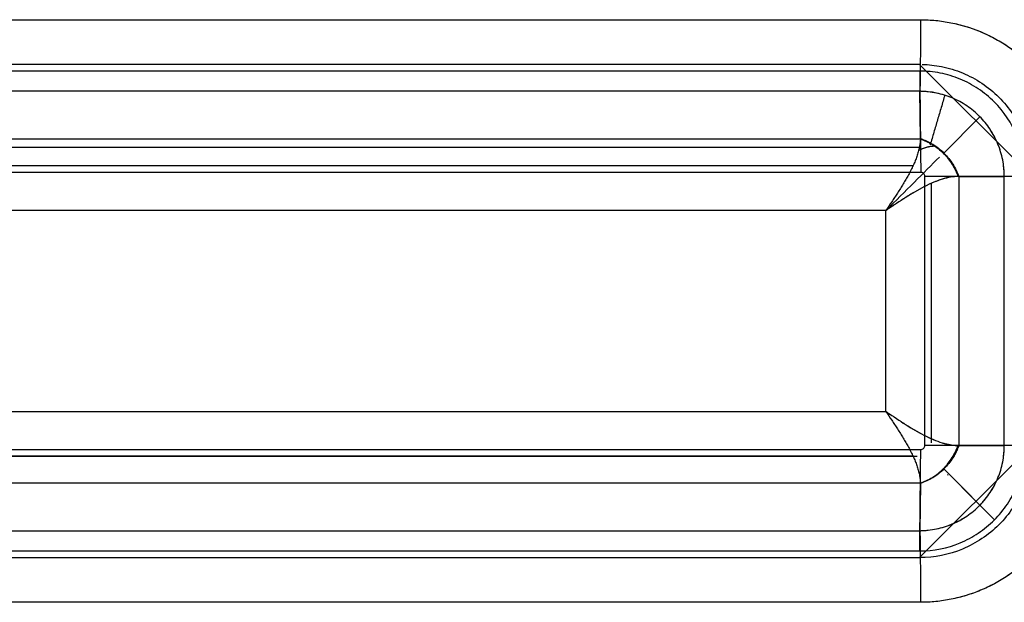
# Model space of a CAD drawing. Units: millimetres. Extents: x -1303 to 197, y -233 to 267.
# Drawn here: x 131 to 153, y -48 to -35 of the extents above; entities that cross this region are included whole.
import ezdxf

# ---------------------------------------------------------------- set-up
doc = ezdxf.new("R2010")
doc.units = ezdxf.units.MM

msp = doc.modelspace()

# ---------------------------------------------------------------- linework, layer by layer
for p, q in [((-150.568, -35.179, -11.76), (150.873, -35.179, -7.551)), ((-150.568, -35.179, -11.76), (150.873, -35.179, -7.551)), ((-150.568, -35.179, -11.76), (150.873, -35.179, -7.551)), ((150.855, -36.176, -7.551), (-150.586, -36.176, -11.76)), ((153.355, -38.676, -7.551), (150.855, -36.176, -7.551)), ((150.857, -36.324, -8.351), (-150.584, -36.324, -12.56)), ((150.862, -36.776, -6.755), (-150.579, -36.776, -10.964)), ((150.862, -36.776, -6.755), (-150.579, -36.776, -10.964)), ((150.873, -37.829, -5.358), (150.862, -36.776, -6.755)), ((150.873, -37.829, -5.358), (150.862, -36.776, -6.755)), ((152.199, -37.344, -5.983), (151.398, -38.153, -4.92)), ((-150.568, -37.837, -9.556), (150.873, -37.837, -5.347)), ((-150.568, -37.837, -9.556), (150.873, -37.837, -5.347)), ((150.878, -38.03, -5.127), (-150.584, -38.03, -9.336)), ((150.708, -38.437, -4.553), (-150.421, -38.437, -8.758)), ((150.881, -38.585, -5.351), (-150.56, -38.585, -9.56)), ((150.971, -44.676, -5.35), (150.971, -38.676, -5.35)), ((151.118, -44.524, -4.547), (151.118, -38.828, -4.547)), ((151.728, -38.676, -5.358), (152.744, -38.676, -6.706)), ((151.728, -38.676, -5.358), (151.728, -44.676, -5.358)), ((151.728, -38.676, -5.358), (151.728, -44.676, -5.358)), ((151.728, -38.676, -5.358), (152.744, -38.676, -6.706)), ((151.728, -38.676, -5.358), (151.728, -44.676, -5.358)), ((151.728, -38.676, -5.358), (152.744, -38.676, -6.706)), ((152.744, -44.676, -6.706), (152.744, -38.676, -6.706)), ((152.744, -44.676, -6.706), (152.744, -38.676, -6.706)), ((152.744, -44.676, -6.706), (152.744, -38.676, -6.706)), ((151.118, -44.619, -4.547), (151.118, -39.098, -4.547)), ((150.103, -39.434, -4.562), (-149.821, -39.434, -8.75)), ((150.103, -39.434, -4.562), (-149.821, -39.434, -8.75)), ((150.103, -39.434, -4.562), (-149.821, -39.434, -8.75)), ((150.103, -43.918, -4.562), (150.103, -39.434, -4.562)), ((150.103, -43.918, -4.562), (150.103, -39.434, -4.562)), ((150.103, -43.918, -4.562), (150.103, -39.434, -4.562)), ((-149.821, -43.918, -8.75), (150.103, -43.918, -4.562)), ((-149.821, -43.918, -8.75), (150.103, -43.918, -4.562)), ((-149.821, -43.918, -8.75), (150.103, -43.918, -4.562)), ((-150.56, -44.767, -9.56), (150.881, -44.767, -5.351)), ((150.855, -47.176, -7.516), (153.355, -44.676, -7.516)), ((153.208, -44.676, -8.318), (150.971, -44.676, -5.35)), ((151.728, -44.676, -5.358), (152.744, -44.676, -6.706)), ((151.728, -44.676, -5.358), (152.744, -44.676, -6.706)), ((151.728, -44.676, -5.358), (152.744, -44.676, -6.706)), ((150.708, -44.915, -4.553), (-150.421, -44.915, -8.758)), ((-150.156, -44.915, -8.754), (150.797, -44.915, -4.552)), ((151.398, -45.199, -4.92), (152.199, -46.008, -5.983)), ((151.522, -45.324, -5.084), (152.516, -46.328, -6.402)), ((150.873, -45.515, -5.347), (-150.568, -45.515, -9.556)), ((150.873, -45.515, -5.347), (-150.568, -45.515, -9.556)), ((150.873, -45.515, -5.347), (-150.568, -45.515, -9.556)), ((150.873, -45.523, -5.358), (150.862, -46.576, -6.755)), ((150.873, -45.523, -5.358), (150.862, -46.576, -6.755)), ((150.873, -45.523, -5.358), (150.862, -46.576, -6.755)), ((-150.579, -46.576, -10.964), (150.862, -46.576, -6.755)), ((-150.579, -46.576, -10.964), (150.862, -46.576, -6.755)), ((-150.579, -46.576, -10.964), (150.862, -46.576, -6.755)), ((-150.595, -47.176, -11.76), (150.855, -47.176, -7.551)), ((-150.586, -47.176, -11.76), (150.855, -47.176, -7.551)), ((-150.584, -47.028, -12.56), (150.857, -47.028, -8.351)), ((150.873, -48.173, -7.551), (-150.568, -48.173, -11.76)), ((150.873, -48.173, -7.551), (-150.568, -48.173, -11.76)), ((150.873, -48.173, -7.551), (-150.568, -48.173, -11.76))]:
    msp.add_line(p, q)
at = {"extrusion": (-0.999903, 5.30266e-10, -0.013962)}
msp.add_arc((35.179, -7.657, -150.753), 2, 270, 322.9958, dxfattribs=at)
msp.add_arc((35.179, -7.657, -150.753), 2, 270, 322.9958, dxfattribs=at)
msp.add_arc((35.179, -7.657, -150.753), 2, 270, 322.9958, dxfattribs=at)
at = {"extrusion": (0, 1, 0)}
for centre in [(-154.342, -5.502, -38.676), (-154.342, -5.502, -38.676), (-154.342, -5.502, -38.676), (-154.342, -5.502, -44.676), (-154.342, -5.502, -44.676), (-154.342, -5.502, -44.676)]:
    msp.add_arc(centre, 2, 269.2, 323, dxfattribs=at)
at = {"extrusion": (-0.999903, -3.22939e-10, -0.013962)}
msp.add_arc((48.173, -7.657, -150.753), 2, 217.0042, 270, dxfattribs=at)
msp.add_arc((48.173, -7.657, -150.753), 2, 217.0042, 270, dxfattribs=at)
msp.add_arc((48.173, -7.657, -150.753), 2, 217.0042, 270, dxfattribs=at)
at = {"extrusion": (0.008403, -0.798591, -0.601815)}
msp.add_ellipse((150.131, -36.929, -6.561), major_axis=(0.028, 1.507, -2), ratio=0.798591, start_param=2.470837, end_param=2.4777, dxfattribs=at)
at = {"extrusion": (0.707038, -0.707107, 0.009873)}
msp.add_ellipse((150.131, -39.434, -6.561), major_axis=(-2, -2, -0.028), ratio=0.707107, start_param=4.074064, end_param=4.712334, dxfattribs=at)
at = {"extrusion": (0.008403, 0.798591, -0.601815)}
for start_param, end_param in [(0.663893, 0.670755), (0.753412, 0.761934)]:
    msp.add_ellipse((150.131, -46.423, -6.561), major_axis=(-0.028, 1.507, 2), ratio=0.798591, start_param=start_param, end_param=end_param, dxfattribs=at)
for points, knots in [([(150.873, -35.179, -7.551), (151.104, -35.179, -7.548), (151.331, -35.202, -7.545), (151.776, -35.29, -7.538), (151.997, -35.357, -7.535), (152.422, -35.532, -7.529), (152.623, -35.64, -7.526), (153.002, -35.893, -7.521), (153.182, -36.04, -7.519), (153.506, -36.363, -7.514), (153.65, -36.539, -7.512), (153.905, -36.92, -7.509), (154.015, -37.125, -7.507), (154.277, -37.756, -7.503), (154.37, -38.214, -7.502), (154.37, -38.676, -7.502)], [0, 0, 0, 0, 0.125, 0.125, 0.25, 0.25, 0.375, 0.375, 0.5, 0.5, 0.625, 0.625, 0.75, 0.75, 1, 1, 1, 1]), ([(150.873, -35.179, -7.551), (150.988, -35.179, -7.549), (151.103, -35.185, -7.548), (151.33, -35.207, -7.545), (151.555, -35.241, -7.541), (151.775, -35.296, -7.538), (151.94, -35.345, -7.536), (151.994, -35.363, -7.535), (152.075, -35.392, -7.534), (152.102, -35.402, -7.534), (152.156, -35.423, -7.533), (152.29, -35.476, -7.531), (152.522, -35.586, -7.528), (152.718, -35.703, -7.525), (152.907, -35.83, -7.522), (153, -35.898, -7.521), (153.111, -35.989, -7.52), (153.133, -36.008, -7.519), (153.177, -36.045, -7.519), (153.241, -36.102, -7.518), (153.304, -36.162, -7.517), (153.425, -36.283, -7.515), (153.578, -36.451, -7.513), (153.714, -36.634, -7.511), (153.81, -36.777, -7.51), (153.84, -36.826, -7.509), (153.885, -36.9, -7.509), (153.9, -36.925, -7.509), (153.928, -36.975, -7.508), (153.942, -37, -7.508), (154.01, -37.126, -7.507), (154.107, -37.333, -7.506), (154.184, -37.547, -7.505), (154.251, -37.766, -7.504), (154.279, -37.877, -7.503), (154.324, -38.103, -7.503), (154.341, -38.217, -7.502), (154.364, -38.446, -7.502), (154.37, -38.561, -7.502), (154.37, -38.676, -7.502)], [0, 0, 0, 0, 0.0625, 0.0625, 0.125, 0.1875, 0.1875, 0.21875, 0.21875, 0.234375, 0.234375, 0.25, 0.3125, 0.375, 0.375, 0.4375, 0.4375, 0.453125, 0.453125, 0.46875, 0.5, 0.5, 0.5625, 0.625, 0.625, 0.65625, 0.65625, 0.671875, 0.671875, 0.6875, 0.6875, 0.75, 0.8125, 0.8125, 0.875, 0.875, 0.9375, 0.9375, 1, 1, 1, 1]), ([(150.873, -35.179, -7.551), (150.988, -35.179, -7.549), (151.103, -35.185, -7.548), (151.33, -35.207, -7.545), (151.555, -35.241, -7.541), (151.775, -35.296, -7.538), (151.94, -35.345, -7.536), (151.994, -35.363, -7.535), (152.075, -35.392, -7.534), (152.102, -35.402, -7.534), (152.156, -35.423, -7.533), (152.29, -35.476, -7.531), (152.522, -35.586, -7.528), (152.718, -35.703, -7.525), (152.907, -35.83, -7.522), (153, -35.898, -7.521), (153.111, -35.989, -7.52), (153.133, -36.008, -7.519), (153.177, -36.045, -7.519), (153.241, -36.102, -7.518), (153.304, -36.162, -7.517), (153.425, -36.283, -7.515), (153.578, -36.451, -7.513), (153.714, -36.634, -7.511), (153.81, -36.777, -7.51), (153.84, -36.826, -7.509), (153.885, -36.9, -7.509), (153.9, -36.925, -7.509), (153.928, -36.975, -7.508), (153.942, -37, -7.508), (154.01, -37.126, -7.507), (154.107, -37.333, -7.506), (154.184, -37.547, -7.505), (154.251, -37.766, -7.504), (154.279, -37.877, -7.503), (154.324, -38.103, -7.503), (154.341, -38.217, -7.502), (154.364, -38.446, -7.502), (154.37, -38.561, -7.502), (154.37, -38.676, -7.502)], [0, 0, 0, 0, 0.0625, 0.0625, 0.125, 0.1875, 0.1875, 0.21875, 0.21875, 0.234375, 0.234375, 0.25, 0.3125, 0.375, 0.375, 0.4375, 0.4375, 0.453125, 0.453125, 0.46875, 0.5, 0.5, 0.5625, 0.625, 0.625, 0.65625, 0.65625, 0.671875, 0.671875, 0.6875, 0.6875, 0.75, 0.8125, 0.8125, 0.875, 0.875, 0.9375, 0.9375, 1, 1, 1, 1]), ([(150.911, -36.177, -7.55), (151.057, -36.18, -7.548), (151.201, -36.196, -7.546), (151.502, -36.256, -7.542), (151.661, -36.304, -7.54), (151.963, -36.429, -7.536), (152.107, -36.506, -7.534), (152.378, -36.687, -7.53), (152.507, -36.793, -7.528), (152.738, -37.023, -7.525), (152.841, -37.149, -7.523), (153.024, -37.422, -7.521), (153.102, -37.567, -7.52), (153.287, -38.015, -7.517), (153.354, -38.339, -7.516), (153.355, -38.666, -7.516)], [0, 0, 0, 0, 0.112743, 0.112743, 0.239876, 0.239876, 0.367009, 0.367009, 0.494141, 0.494141, 0.621274, 0.621274, 0.748407, 0.748407, 1, 1, 1, 1]), ([(153.208, -38.676, -8.318), (153.208, -38.366, -8.318), (153.146, -38.057, -8.319), (152.911, -37.492, -8.322), (152.736, -37.23, -8.325), (152.411, -36.904, -8.329), (152.29, -36.805, -8.331), (152.034, -36.635, -8.335), (151.899, -36.563, -8.337), (151.615, -36.445, -8.341), (151.465, -36.4, -8.343), (151.165, -36.34, -8.347), (151.012, -36.324, -8.349), (150.857, -36.324, -8.351)], [0, 0, 0, 0, 0.25, 0.25, 0.5, 0.5, 0.625, 0.625, 0.75, 0.75, 0.875, 0.875, 1, 1, 1, 1]), ([(152.744, -38.676, -6.706), (152.744, -38.428, -6.706), (152.695, -38.179, -6.707), (152.554, -37.838, -6.711), (152.495, -37.727, -6.712), (152.358, -37.521, -6.716), (152.28, -37.425, -6.718), (152.106, -37.25, -6.723), (152.009, -37.17, -6.725), (151.805, -37.032, -6.73), (151.697, -36.973, -6.733), (151.354, -36.829, -6.742), (151.11, -36.778, -6.748), (150.862, -36.776, -6.755)], [0, 0, 0, 0, 0.25, 0.25, 0.375, 0.375, 0.5, 0.5, 0.625, 0.625, 0.75, 0.75, 1, 1, 1, 1]), ([(152.744, -38.676, -6.706), (152.744, -38.668, -6.706), (152.744, -38.66, -6.706), (152.744, -38.645, -6.706), (152.744, -38.621, -6.706), (152.742, -38.567, -6.706), (152.738, -38.521, -6.706), (152.729, -38.428, -6.706), (152.72, -38.367, -6.706), (152.696, -38.244, -6.707), (152.665, -38.124, -6.708), (152.624, -38.008, -6.709), (152.577, -37.894, -6.71), (152.551, -37.839, -6.711), (152.507, -37.757, -6.712), (152.492, -37.729, -6.712), (152.46, -37.676, -6.713), (152.443, -37.65, -6.714), (152.392, -37.572, -6.715), (152.319, -37.473, -6.717), (152.237, -37.382, -6.719), (152.172, -37.316, -6.721), (152.149, -37.295, -6.721), (152.103, -37.253, -6.723), (152.08, -37.232, -6.723), (152.008, -37.173, -6.725), (151.909, -37.099, -6.728), (151.804, -37.035, -6.73), (151.696, -36.976, -6.733), (151.64, -36.949, -6.735), (151.554, -36.913, -6.737), (151.525, -36.902, -6.738), (151.467, -36.88, -6.739), (151.437, -36.871, -6.74), (151.349, -36.843, -6.742), (151.23, -36.813, -6.745), (151.108, -36.794, -6.748), (151.017, -36.784, -6.751), (150.97, -36.78, -6.752), (150.916, -36.777, -6.753), (150.893, -36.777, -6.754), (150.877, -36.776, -6.754), (150.87, -36.776, -6.755), (150.862, -36.776, -6.755)], [0, 0, 0, 0, 0.007812, 0.007812, 0.015625, 0.03125, 0.0625, 0.0625, 0.125, 0.125, 0.1875, 0.25, 0.25, 0.3125, 0.3125, 0.34375, 0.34375, 0.375, 0.375, 0.4375, 0.5, 0.5, 0.53125, 0.53125, 0.5625, 0.5625, 0.625, 0.6875, 0.6875, 0.75, 0.75, 0.78125, 0.78125, 0.8125, 0.8125, 0.875, 0.9375, 0.9375, 0.96875, 0.984375, 0.992188, 0.992188, 1, 1, 1, 1]), ([(152.744, -38.676, -6.706), (152.744, -38.668, -6.706), (152.744, -38.66, -6.706), (152.744, -38.645, -6.706), (152.744, -38.621, -6.706), (152.742, -38.567, -6.706), (152.738, -38.521, -6.706), (152.729, -38.428, -6.706), (152.72, -38.367, -6.706), (152.696, -38.244, -6.707), (152.665, -38.124, -6.708), (152.624, -38.008, -6.709), (152.577, -37.894, -6.71), (152.551, -37.839, -6.711), (152.507, -37.757, -6.712), (152.492, -37.729, -6.712), (152.46, -37.676, -6.713), (152.443, -37.65, -6.714), (152.392, -37.572, -6.715), (152.319, -37.473, -6.717), (152.237, -37.382, -6.719), (152.172, -37.316, -6.721), (152.149, -37.295, -6.721), (152.103, -37.253, -6.723), (152.08, -37.232, -6.723), (152.008, -37.173, -6.725), (151.909, -37.099, -6.728), (151.804, -37.035, -6.73), (151.696, -36.976, -6.733), (151.64, -36.949, -6.735), (151.554, -36.913, -6.737), (151.525, -36.902, -6.738), (151.467, -36.88, -6.739), (151.437, -36.871, -6.74), (151.349, -36.843, -6.742), (151.23, -36.813, -6.745), (151.108, -36.794, -6.748), (151.017, -36.784, -6.751), (150.97, -36.78, -6.752), (150.916, -36.777, -6.753), (150.893, -36.777, -6.754), (150.877, -36.776, -6.754), (150.87, -36.776, -6.755), (150.862, -36.776, -6.755)], [0, 0, 0, 0, 0.007812, 0.007812, 0.015625, 0.03125, 0.0625, 0.0625, 0.125, 0.125, 0.1875, 0.25, 0.25, 0.3125, 0.3125, 0.34375, 0.34375, 0.375, 0.375, 0.4375, 0.5, 0.5, 0.53125, 0.53125, 0.5625, 0.5625, 0.625, 0.6875, 0.6875, 0.75, 0.75, 0.78125, 0.78125, 0.8125, 0.8125, 0.875, 0.9375, 0.9375, 0.96875, 0.984375, 0.992188, 0.992188, 1, 1, 1, 1]), ([(150.873, -37.837, -5.347), (150.872, -37.852, -5.327), (150.872, -37.867, -5.308), (150.869, -37.898, -5.27), (150.868, -37.914, -5.251), (150.862, -37.961, -5.198), (150.857, -37.992, -5.164), (150.843, -38.057, -5.1), (150.835, -38.091, -5.069), (150.816, -38.158, -5.011), (150.805, -38.193, -4.983), (150.787, -38.245, -4.944), (150.781, -38.262, -4.932), (150.768, -38.295, -4.908), (150.762, -38.311, -4.897), (150.741, -38.362, -4.864), (150.727, -38.396, -4.843), (150.695, -38.465, -4.803), (150.678, -38.5, -4.784), (150.643, -38.57, -4.75), (150.625, -38.605, -4.734), (150.597, -38.657, -4.712), (150.587, -38.674, -4.705), (150.568, -38.707, -4.692), (150.559, -38.724, -4.685), (150.53, -38.774, -4.667), (150.51, -38.808, -4.656), (150.469, -38.875, -4.636), (150.448, -38.909, -4.627), (150.405, -38.977, -4.61), (150.384, -39.011, -4.603), (150.341, -39.077, -4.59), (150.32, -39.109, -4.585), (150.276, -39.175, -4.576), (150.255, -39.207, -4.572), (150.189, -39.305, -4.564), (150.146, -39.37, -4.561), (150.103, -39.434, -4.562)], [0, 0, 0, 0, 0.03462, 0.03462, 0.069241, 0.069241, 0.138482, 0.138482, 0.207722, 0.207722, 0.276963, 0.276963, 0.308449, 0.308449, 0.339935, 0.339935, 0.402907, 0.402907, 0.465879, 0.465879, 0.528852, 0.528852, 0.558884, 0.558884, 0.588916, 0.588916, 0.648981, 0.648981, 0.709046, 0.709046, 0.769111, 0.769111, 0.826833, 0.826833, 0.884555, 0.884555, 1, 1, 1, 1]), ([(150.873, -37.837, -5.347), (150.872, -37.852, -5.327), (150.872, -37.867, -5.308), (150.869, -37.898, -5.27), (150.868, -37.914, -5.251), (150.862, -37.961, -5.198), (150.857, -37.992, -5.164), (150.843, -38.057, -5.1), (150.835, -38.091, -5.069), (150.816, -38.158, -5.011), (150.805, -38.193, -4.983), (150.787, -38.245, -4.944), (150.781, -38.262, -4.932), (150.768, -38.295, -4.908), (150.762, -38.311, -4.897), (150.741, -38.362, -4.864), (150.727, -38.396, -4.843), (150.695, -38.465, -4.803), (150.678, -38.5, -4.784), (150.643, -38.57, -4.75), (150.625, -38.605, -4.734), (150.597, -38.657, -4.712), (150.587, -38.674, -4.705), (150.568, -38.707, -4.692), (150.559, -38.724, -4.685), (150.53, -38.774, -4.667), (150.51, -38.808, -4.656), (150.469, -38.875, -4.636), (150.448, -38.909, -4.627), (150.405, -38.977, -4.61), (150.384, -39.011, -4.603), (150.341, -39.077, -4.59), (150.32, -39.109, -4.585), (150.276, -39.175, -4.576), (150.255, -39.207, -4.572), (150.189, -39.305, -4.564), (150.146, -39.37, -4.561), (150.103, -39.434, -4.562)], [0, 0, 0, 0, 0.03462, 0.03462, 0.069241, 0.069241, 0.138482, 0.138482, 0.207722, 0.207722, 0.276963, 0.276963, 0.308449, 0.308449, 0.339935, 0.339935, 0.402907, 0.402907, 0.465879, 0.465879, 0.528852, 0.528852, 0.558884, 0.558884, 0.588916, 0.588916, 0.648981, 0.648981, 0.709046, 0.709046, 0.769111, 0.769111, 0.826833, 0.826833, 0.884555, 0.884555, 1, 1, 1, 1]), ([(150.873, -37.837, -5.347), (150.872, -37.852, -5.327), (150.872, -37.867, -5.308), (150.869, -37.898, -5.27), (150.868, -37.914, -5.251), (150.862, -37.961, -5.198), (150.857, -37.992, -5.164), (150.843, -38.057, -5.1), (150.835, -38.091, -5.069), (150.816, -38.158, -5.011), (150.805, -38.193, -4.983), (150.787, -38.245, -4.944), (150.781, -38.262, -4.932), (150.768, -38.295, -4.908), (150.762, -38.311, -4.897), (150.741, -38.362, -4.864), (150.727, -38.396, -4.843), (150.695, -38.465, -4.803), (150.678, -38.5, -4.784), (150.643, -38.57, -4.75), (150.625, -38.605, -4.734), (150.597, -38.657, -4.712), (150.587, -38.674, -4.705), (150.568, -38.707, -4.692), (150.559, -38.724, -4.685), (150.53, -38.774, -4.667), (150.51, -38.808, -4.656), (150.469, -38.875, -4.636), (150.448, -38.909, -4.627), (150.405, -38.977, -4.61), (150.384, -39.011, -4.603), (150.341, -39.077, -4.59), (150.32, -39.109, -4.585), (150.276, -39.175, -4.576), (150.255, -39.207, -4.572), (150.189, -39.305, -4.564), (150.146, -39.37, -4.561), (150.103, -39.434, -4.562)], [0, 0, 0, 0, 0.03462, 0.03462, 0.069241, 0.069241, 0.138482, 0.138482, 0.207722, 0.207722, 0.276963, 0.276963, 0.308449, 0.308449, 0.339935, 0.339935, 0.402907, 0.402907, 0.465879, 0.465879, 0.528852, 0.528852, 0.558884, 0.558884, 0.588916, 0.588916, 0.648981, 0.648981, 0.709046, 0.709046, 0.769111, 0.769111, 0.826833, 0.826833, 0.884555, 0.884555, 1, 1, 1, 1]), ([(150.873, -37.829, -5.358), (150.905, -37.841, -5.343), (150.967, -37.864, -5.313), (151.059, -37.908, -5.277), (151.164, -37.966, -5.243), (151.279, -38.045, -5.216), (151.401, -38.151, -5.205), (151.508, -38.272, -5.216), (151.598, -38.401, -5.246), (151.673, -38.537, -5.293), (151.71, -38.629, -5.336), (151.728, -38.676, -5.358)], [0, 0, 0, 0, 0.085939, 0.169054, 0.250135, 0.375949, 0.500051, 0.623642, 0.749964, 0.872062, 1, 1, 1, 1]), ([(150.873, -37.829, -5.358), (150.905, -37.841, -5.343), (150.967, -37.864, -5.313), (151.059, -37.908, -5.277), (151.164, -37.966, -5.243), (151.279, -38.045, -5.216), (151.401, -38.151, -5.205), (151.508, -38.272, -5.216), (151.598, -38.401, -5.246), (151.673, -38.537, -5.293), (151.71, -38.629, -5.336), (151.728, -38.676, -5.358)], [0, 0, 0, 0, 0.085939, 0.169054, 0.250135, 0.375949, 0.500051, 0.623642, 0.749964, 0.872062, 1, 1, 1, 1]), ([(150.873, -37.837, -5.347), (150.963, -37.87, -5.302), (151.054, -37.912, -5.264), (151.228, -38.02, -5.211), (151.312, -38.085, -5.196), (151.462, -38.235, -5.194), (151.527, -38.319, -5.207), (151.635, -38.494, -5.257), (151.678, -38.585, -5.293), (151.712, -38.676, -5.336)], [0, 0, 0, 0, 0.25, 0.25, 0.5, 0.5, 0.75, 0.75, 1, 1, 1, 1]), ([(150.873, -37.837, -5.347), (150.963, -37.87, -5.302), (151.054, -37.912, -5.264), (151.228, -38.02, -5.211), (151.312, -38.085, -5.196), (151.462, -38.235, -5.194), (151.527, -38.319, -5.207), (151.635, -38.494, -5.257), (151.678, -38.585, -5.293), (151.712, -38.676, -5.336)], [0, 0, 0, 0, 0.25, 0.25, 0.5, 0.5, 0.75, 0.75, 1, 1, 1, 1]), ([(150.873, -37.837, -5.347), (150.963, -37.87, -5.302), (151.054, -37.912, -5.264), (151.228, -38.02, -5.211), (151.312, -38.085, -5.196), (151.462, -38.235, -5.194), (151.527, -38.319, -5.207), (151.635, -38.494, -5.257), (151.678, -38.585, -5.293), (151.712, -38.676, -5.336)], [0, 0, 0, 0, 0.25, 0.25, 0.5, 0.5, 0.75, 0.75, 1, 1, 1, 1]), ([(150.971, -38.676, -5.35), (150.971, -38.669, -5.35), (150.97, -38.662, -5.35), (150.966, -38.645, -5.35), (150.962, -38.636, -5.35), (150.951, -38.619, -5.35), (150.945, -38.611, -5.35), (150.929, -38.599, -5.35), (150.92, -38.593, -5.35), (150.901, -38.587, -5.351), (150.891, -38.585, -5.351), (150.881, -38.585, -5.351)], [0, 0, 0, 0, 0.147692, 0.147692, 0.36185, 0.36185, 0.575584, 0.575584, 0.787931, 0.787931, 1, 1, 1, 1]), ([(151.712, -38.676, -5.336), (151.66, -38.676, -5.269), (151.548, -38.687, -5.142), (151.359, -38.732, -4.976), (151.157, -38.807, -4.839), (150.949, -38.906, -4.731), (150.738, -39.023, -4.651), (150.526, -39.154, -4.597), (150.35, -39.27, -4.571), (150.209, -39.363, -4.562), (150.139, -39.41, -4.561), (150.103, -39.434, -4.562)], [0, 0, 0, 0, 0.125, 0.25, 0.375, 0.5, 0.625, 0.75, 0.875, 0.9375, 1, 1, 1, 1]), ([(151.712, -38.676, -5.336), (151.658, -38.679, -5.272), (151.551, -38.685, -5.144), (151.367, -38.73, -4.983), (151.17, -38.802, -4.847), (150.897, -38.929, -4.703), (150.547, -39.136, -4.59), (150.261, -39.329, -4.56), (150.113, -39.428, -4.562), (150.103, -39.434, -4.562)], [0, 0, 0, 0, 0.123228, 0.246193, 0.365298, 0.491249, 0.736771, 0.983465, 1, 1, 1, 1]), ([(151.712, -38.676, -5.336), (151.658, -38.679, -5.272), (151.551, -38.685, -5.144), (151.367, -38.73, -4.983), (151.17, -38.802, -4.847), (150.897, -38.929, -4.703), (150.547, -39.136, -4.59), (150.261, -39.329, -4.56), (150.113, -39.428, -4.562), (150.103, -39.434, -4.562)], [0, 0, 0, 0, 0.123228, 0.246193, 0.365298, 0.491249, 0.736771, 0.983465, 1, 1, 1, 1]), ([(150.103, -43.918, -4.562), (150.139, -43.942, -4.561), (150.209, -43.989, -4.562), (150.35, -44.082, -4.571), (150.526, -44.198, -4.597), (150.738, -44.329, -4.651), (150.949, -44.446, -4.731), (151.157, -44.545, -4.839), (151.359, -44.62, -4.976), (151.548, -44.665, -5.142), (151.66, -44.676, -5.269), (151.712, -44.676, -5.336)], [0, 0, 0, 0, 0.0625, 0.125, 0.25, 0.375, 0.5, 0.625, 0.75, 0.875, 1, 1, 1, 1]), ([(150.103, -43.918, -4.562), (150.146, -43.982, -4.561), (150.189, -44.047, -4.564), (150.255, -44.145, -4.572), (150.276, -44.177, -4.576), (150.32, -44.243, -4.585), (150.341, -44.275, -4.59), (150.384, -44.341, -4.603), (150.405, -44.375, -4.61), (150.448, -44.443, -4.627), (150.469, -44.477, -4.636), (150.51, -44.544, -4.656), (150.53, -44.578, -4.667), (150.559, -44.628, -4.685), (150.568, -44.645, -4.692), (150.587, -44.678, -4.705), (150.597, -44.695, -4.712), (150.625, -44.747, -4.734), (150.643, -44.782, -4.75), (150.678, -44.852, -4.784), (150.695, -44.887, -4.803), (150.727, -44.956, -4.843), (150.741, -44.99, -4.864), (150.762, -45.041, -4.897), (150.768, -45.057, -4.908), (150.781, -45.09, -4.932), (150.787, -45.107, -4.944), (150.805, -45.159, -4.983), (150.816, -45.194, -5.011), (150.835, -45.261, -5.069), (150.843, -45.295, -5.1), (150.857, -45.36, -5.164), (150.862, -45.391, -5.198), (150.868, -45.438, -5.251), (150.869, -45.454, -5.27), (150.872, -45.485, -5.308), (150.872, -45.5, -5.327), (150.873, -45.515, -5.347)], [0, 0, 0, 0, 0.115445, 0.115445, 0.173167, 0.173167, 0.230889, 0.230889, 0.290954, 0.290954, 0.351019, 0.351019, 0.411084, 0.411084, 0.441116, 0.441116, 0.471148, 0.471148, 0.534121, 0.534121, 0.597093, 0.597093, 0.660065, 0.660065, 0.691551, 0.691551, 0.723037, 0.723037, 0.792278, 0.792278, 0.861518, 0.861518, 0.930759, 0.930759, 0.96538, 0.96538, 1, 1, 1, 1]), ([(150.103, -43.918, -4.562), (150.146, -43.982, -4.561), (150.189, -44.047, -4.564), (150.255, -44.145, -4.572), (150.276, -44.177, -4.576), (150.32, -44.243, -4.585), (150.341, -44.275, -4.59), (150.384, -44.341, -4.603), (150.405, -44.375, -4.61), (150.448, -44.443, -4.627), (150.469, -44.477, -4.636), (150.51, -44.544, -4.656), (150.53, -44.578, -4.667), (150.559, -44.628, -4.685), (150.568, -44.645, -4.692), (150.587, -44.678, -4.705), (150.597, -44.695, -4.712), (150.625, -44.747, -4.734), (150.643, -44.782, -4.75), (150.678, -44.852, -4.784), (150.695, -44.887, -4.803), (150.727, -44.956, -4.843), (150.741, -44.99, -4.864), (150.762, -45.041, -4.897), (150.768, -45.057, -4.908), (150.781, -45.09, -4.932), (150.787, -45.107, -4.944), (150.805, -45.159, -4.983), (150.816, -45.194, -5.011), (150.835, -45.261, -5.069), (150.843, -45.295, -5.1), (150.857, -45.36, -5.164), (150.862, -45.391, -5.198), (150.868, -45.438, -5.251), (150.869, -45.454, -5.27), (150.872, -45.485, -5.308), (150.872, -45.5, -5.327), (150.873, -45.515, -5.347)], [0, 0, 0, 0, 0.115445, 0.115445, 0.173167, 0.173167, 0.230889, 0.230889, 0.290954, 0.290954, 0.351019, 0.351019, 0.411084, 0.411084, 0.441116, 0.441116, 0.471148, 0.471148, 0.534121, 0.534121, 0.597093, 0.597093, 0.660065, 0.660065, 0.691551, 0.691551, 0.723037, 0.723037, 0.792278, 0.792278, 0.861518, 0.861518, 0.930759, 0.930759, 0.96538, 0.96538, 1, 1, 1, 1]), ([(150.103, -43.918, -4.562), (150.113, -43.924, -4.562), (150.259, -44.022, -4.56), (150.541, -44.212, -4.589), (150.888, -44.418, -4.699), (151.16, -44.546, -4.841), (151.32, -44.605, -4.95), (151.434, -44.637, -5.043), (151.508, -44.654, -5.11), (151.58, -44.667, -5.181), (151.648, -44.674, -5.256), (151.691, -44.675, -5.31), (151.712, -44.676, -5.336)], [0, 0, 0, 0, 0.01653, 0.260028, 0.500732, 0.628548, 0.749535, 0.799649, 0.849639, 0.899619, 0.949702, 1, 1, 1, 1]), ([(150.103, -43.918, -4.562), (150.113, -43.924, -4.562), (150.259, -44.022, -4.56), (150.541, -44.212, -4.589), (150.888, -44.418, -4.699), (151.16, -44.546, -4.841), (151.32, -44.605, -4.95), (151.434, -44.637, -5.043), (151.508, -44.654, -5.11), (151.58, -44.667, -5.181), (151.648, -44.674, -5.256), (151.691, -44.675, -5.31), (151.712, -44.676, -5.336)], [0, 0, 0, 0, 0.01653, 0.260028, 0.500732, 0.628548, 0.749535, 0.799649, 0.849639, 0.899619, 0.949702, 1, 1, 1, 1]), ([(150.103, -43.918, -4.562), (150.146, -43.982, -4.561), (150.189, -44.047, -4.564), (150.255, -44.145, -4.572), (150.276, -44.177, -4.576), (150.32, -44.243, -4.585), (150.341, -44.275, -4.59), (150.384, -44.341, -4.603), (150.405, -44.375, -4.61), (150.448, -44.443, -4.627), (150.469, -44.477, -4.636), (150.51, -44.544, -4.656), (150.53, -44.578, -4.667), (150.559, -44.628, -4.685), (150.568, -44.645, -4.692), (150.587, -44.678, -4.705), (150.597, -44.695, -4.712), (150.625, -44.747, -4.734), (150.643, -44.782, -4.75), (150.678, -44.852, -4.784), (150.695, -44.887, -4.803), (150.727, -44.956, -4.843), (150.741, -44.99, -4.864), (150.762, -45.041, -4.897), (150.768, -45.057, -4.908), (150.781, -45.09, -4.932), (150.787, -45.107, -4.944), (150.805, -45.159, -4.983), (150.816, -45.194, -5.011), (150.835, -45.261, -5.069), (150.843, -45.295, -5.1), (150.857, -45.36, -5.164), (150.862, -45.391, -5.198), (150.868, -45.438, -5.251), (150.869, -45.454, -5.27), (150.872, -45.485, -5.308), (150.872, -45.5, -5.327), (150.873, -45.515, -5.347)], [0, 0, 0, 0, 0.115445, 0.115445, 0.173167, 0.173167, 0.230889, 0.230889, 0.290954, 0.290954, 0.351019, 0.351019, 0.411084, 0.411084, 0.441116, 0.441116, 0.471148, 0.471148, 0.534121, 0.534121, 0.597093, 0.597093, 0.660065, 0.660065, 0.691551, 0.691551, 0.723037, 0.723037, 0.792278, 0.792278, 0.861518, 0.861518, 0.930759, 0.930759, 0.96538, 0.96538, 1, 1, 1, 1]), ([(153.353, -44.577, -7.516), (153.361, -44.776, -7.516), (153.345, -44.972, -7.516), (153.275, -45.323, -7.517), (153.227, -45.482, -7.518), (153.102, -45.784, -7.52), (153.025, -45.928, -7.521), (152.844, -46.199, -7.523), (152.739, -46.328, -7.525), (152.508, -46.559, -7.528), (152.382, -46.662, -7.53), (152.11, -46.845, -7.534), (151.964, -46.922, -7.536), (151.513, -47.11, -7.542), (151.186, -47.176, -7.547), (150.855, -47.176, -7.551)], [0, 0, 0, 0, 0.146275, 0.146275, 0.268236, 0.268236, 0.390197, 0.390197, 0.512158, 0.512158, 0.634119, 0.634119, 0.75608, 0.75608, 1, 1, 1, 1]), ([(150.857, -47.028, -8.351), (151.167, -47.028, -8.347), (151.476, -46.965, -8.342), (151.9, -46.789, -8.337), (152.036, -46.716, -8.335), (152.293, -46.544, -8.331), (152.412, -46.447, -8.329), (152.628, -46.23, -8.326), (152.727, -46.109, -8.325), (152.898, -45.853, -8.323), (152.97, -45.718, -8.322), (153.088, -45.434, -8.32), (153.133, -45.284, -8.319), (153.193, -44.984, -8.319), (153.208, -44.831, -8.318), (153.208, -44.676, -8.318)], [0, 0, 0, 0, 0.25, 0.25, 0.375, 0.375, 0.5, 0.5, 0.625, 0.625, 0.75, 0.75, 0.875, 0.875, 1, 1, 1, 1]), ([(150.862, -46.576, -6.755), (151.11, -46.574, -6.748), (151.358, -46.522, -6.742), (151.698, -46.378, -6.733), (151.808, -46.318, -6.73), (152.013, -46.179, -6.725), (152.108, -46.101, -6.723), (152.281, -45.925, -6.718), (152.36, -45.828, -6.716), (152.496, -45.622, -6.712), (152.554, -45.513, -6.711), (152.696, -45.169, -6.707), (152.744, -44.924, -6.706), (152.744, -44.676, -6.706)], [0, 0, 0, 0, 0.25, 0.25, 0.375, 0.375, 0.5, 0.5, 0.625, 0.625, 0.75, 0.75, 1, 1, 1, 1]), ([(150.862, -46.576, -6.755), (150.87, -46.576, -6.755), (150.877, -46.576, -6.754), (150.893, -46.575, -6.754), (150.916, -46.575, -6.753), (150.971, -46.572, -6.752), (151.017, -46.568, -6.751), (151.109, -46.558, -6.748), (151.171, -46.549, -6.747), (151.293, -46.523, -6.744), (151.353, -46.508, -6.742), (151.471, -46.471, -6.739), (151.528, -46.45, -6.738), (151.641, -46.402, -6.735), (151.697, -46.375, -6.733), (151.779, -46.331, -6.731), (151.806, -46.315, -6.73), (151.859, -46.283, -6.729), (151.885, -46.266, -6.728), (151.962, -46.214, -6.726), (152.06, -46.14, -6.724), (152.151, -46.057, -6.721), (152.216, -45.991, -6.72), (152.237, -45.969, -6.719), (152.279, -45.922, -6.718), (152.299, -45.899, -6.717), (152.358, -45.826, -6.716), (152.431, -45.726, -6.714), (152.525, -45.568, -6.712), (152.578, -45.456, -6.71), (152.613, -45.37, -6.709), (152.625, -45.341, -6.709), (152.645, -45.282, -6.708), (152.655, -45.253, -6.708), (152.682, -45.164, -6.707), (152.711, -45.044, -6.707), (152.729, -44.923, -6.706), (152.738, -44.831, -6.706), (152.742, -44.785, -6.706), (152.744, -44.73, -6.706), (152.744, -44.707, -6.706), (152.744, -44.692, -6.706), (152.744, -44.684, -6.706), (152.744, -44.676, -6.706)], [0, 0, 0, 0, 0.007813, 0.007813, 0.015625, 0.03125, 0.0625, 0.0625, 0.125, 0.125, 0.1875, 0.1875, 0.25, 0.25, 0.3125, 0.3125, 0.34375, 0.34375, 0.375, 0.375, 0.4375, 0.5, 0.5, 0.53125, 0.53125, 0.5625, 0.5625, 0.625, 0.6875, 0.75, 0.75, 0.78125, 0.78125, 0.8125, 0.8125, 0.875, 0.9375, 0.9375, 0.96875, 0.984375, 0.992188, 0.992188, 1, 1, 1, 1]), ([(150.862, -46.576, -6.755), (150.87, -46.576, -6.755), (150.877, -46.576, -6.754), (150.893, -46.575, -6.754), (150.916, -46.575, -6.753), (150.971, -46.572, -6.752), (151.017, -46.568, -6.751), (151.109, -46.558, -6.748), (151.171, -46.549, -6.747), (151.293, -46.523, -6.744), (151.353, -46.508, -6.742), (151.471, -46.471, -6.739), (151.528, -46.45, -6.738), (151.641, -46.402, -6.735), (151.697, -46.375, -6.733), (151.779, -46.331, -6.731), (151.806, -46.315, -6.73), (151.859, -46.283, -6.729), (151.885, -46.266, -6.728), (151.962, -46.214, -6.726), (152.06, -46.14, -6.724), (152.151, -46.057, -6.721), (152.216, -45.991, -6.72), (152.237, -45.969, -6.719), (152.279, -45.922, -6.718), (152.299, -45.899, -6.717), (152.358, -45.826, -6.716), (152.431, -45.726, -6.714), (152.525, -45.568, -6.712), (152.578, -45.456, -6.71), (152.613, -45.37, -6.709), (152.625, -45.341, -6.709), (152.645, -45.282, -6.708), (152.655, -45.253, -6.708), (152.682, -45.164, -6.707), (152.711, -45.044, -6.707), (152.729, -44.923, -6.706), (152.738, -44.831, -6.706), (152.742, -44.785, -6.706), (152.744, -44.73, -6.706), (152.744, -44.707, -6.706), (152.744, -44.692, -6.706), (152.744, -44.684, -6.706), (152.744, -44.676, -6.706)], [0, 0, 0, 0, 0.007813, 0.007813, 0.015625, 0.03125, 0.0625, 0.0625, 0.125, 0.125, 0.1875, 0.1875, 0.25, 0.25, 0.3125, 0.3125, 0.34375, 0.34375, 0.375, 0.375, 0.4375, 0.5, 0.5, 0.53125, 0.53125, 0.5625, 0.5625, 0.625, 0.6875, 0.75, 0.75, 0.78125, 0.78125, 0.8125, 0.8125, 0.875, 0.9375, 0.9375, 0.96875, 0.984375, 0.992188, 0.992188, 1, 1, 1, 1]), ([(150.873, -45.515, -5.347), (150.876, -45.514, -5.346), (150.878, -45.513, -5.344), (150.901, -45.505, -5.333), (150.943, -45.488, -5.313), (150.985, -45.469, -5.295), (151.053, -45.437, -5.267), (151.097, -45.413, -5.251), (151.228, -45.332, -5.211), (151.312, -45.267, -5.196), (151.462, -45.117, -5.194), (151.527, -45.033, -5.207), (151.608, -44.902, -5.244), (151.633, -44.857, -5.26), (151.665, -44.789, -5.286), (151.684, -44.747, -5.303), (151.701, -44.704, -5.323), (151.71, -44.682, -5.333), (151.711, -44.679, -5.335), (151.712, -44.676, -5.336)], [0, 0, 0, 0, 0.007812, 0.007812, 0.0625, 0.125, 0.125, 0.25, 0.25, 0.5, 0.5, 0.75, 0.75, 0.875, 0.875, 0.9375, 0.992188, 0.992188, 1, 1, 1, 1]), ([(154.37, -44.676, -7.502), (154.37, -44.907, -7.502), (154.347, -45.134, -7.502), (154.258, -45.58, -7.504), (154.192, -45.801, -7.505), (154.016, -46.225, -7.507), (153.909, -46.426, -7.509), (153.655, -46.806, -7.512), (153.508, -46.986, -7.514), (153.185, -47.309, -7.519), (153.009, -47.454, -7.521), (152.629, -47.709, -7.526), (152.424, -47.818, -7.529), (151.793, -48.08, -7.538), (151.335, -48.173, -7.544), (150.873, -48.173, -7.551)], [0, 0, 0, 0, 0.125, 0.125, 0.25, 0.25, 0.375, 0.375, 0.5, 0.5, 0.625, 0.625, 0.75, 0.75, 1, 1, 1, 1]), ([(150.873, -45.515, -5.347), (150.876, -45.514, -5.346), (150.878, -45.513, -5.344), (150.901, -45.505, -5.333), (150.943, -45.488, -5.313), (150.985, -45.469, -5.295), (151.053, -45.437, -5.267), (151.097, -45.413, -5.251), (151.228, -45.332, -5.211), (151.312, -45.267, -5.196), (151.462, -45.117, -5.194), (151.527, -45.033, -5.207), (151.608, -44.902, -5.244), (151.633, -44.857, -5.26), (151.665, -44.789, -5.286), (151.684, -44.747, -5.303), (151.701, -44.704, -5.323), (151.71, -44.682, -5.333), (151.711, -44.679, -5.335), (151.712, -44.676, -5.336)], [0, 0, 0, 0, 0.007812, 0.007812, 0.0625, 0.125, 0.125, 0.25, 0.25, 0.5, 0.5, 0.75, 0.75, 0.875, 0.875, 0.9375, 0.992188, 0.992188, 1, 1, 1, 1]), ([(151.728, -44.676, -5.358), (151.716, -44.708, -5.343), (151.692, -44.77, -5.314), (151.648, -44.861, -5.278), (151.589, -44.966, -5.243), (151.508, -45.08, -5.216), (151.401, -45.201, -5.205), (151.279, -45.307, -5.216), (151.149, -45.396, -5.246), (151.012, -45.469, -5.293), (150.92, -45.505, -5.336), (150.873, -45.523, -5.358)], [0, 0, 0, 0, 0.086076, 0.169199, 0.250136, 0.376421, 0.500052, 0.624115, 0.749966, 0.872221, 1, 1, 1, 1]), ([(154.37, -44.676, -7.502), (154.37, -44.791, -7.502), (154.364, -44.906, -7.502), (154.341, -45.133, -7.502), (154.308, -45.358, -7.503), (154.253, -45.579, -7.504), (154.203, -45.743, -7.504), (154.185, -45.797, -7.505), (154.156, -45.879, -7.505), (154.146, -45.906, -7.505), (154.126, -45.96, -7.505), (154.072, -46.093, -7.506), (153.962, -46.326, -7.508), (153.845, -46.521, -7.509), (153.719, -46.711, -7.511), (153.651, -46.803, -7.512), (153.559, -46.914, -7.513), (153.541, -46.937, -7.514), (153.503, -46.98, -7.514), (153.446, -47.045, -7.515), (153.387, -47.107, -7.516), (153.266, -47.228, -7.517), (153.097, -47.381, -7.52), (152.914, -47.517, -7.522), (152.771, -47.613, -7.524), (152.723, -47.644, -7.525), (152.649, -47.689, -7.526), (152.624, -47.703, -7.526), (152.574, -47.732, -7.527), (152.549, -47.745, -7.527), (152.422, -47.813, -7.529), (152.216, -47.911, -7.532), (152.002, -47.988, -7.535), (151.783, -48.054, -7.538), (151.672, -48.082, -7.54), (151.446, -48.128, -7.543), (151.218, -48.162, -7.546), (150.988, -48.173, -7.549), (150.873, -48.173, -7.551)], [0, 0, 0, 0, 0.0625, 0.0625, 0.125, 0.1875, 0.1875, 0.21875, 0.21875, 0.234375, 0.234375, 0.25, 0.3125, 0.375, 0.375, 0.4375, 0.4375, 0.453125, 0.453125, 0.46875, 0.5, 0.5, 0.5625, 0.625, 0.625, 0.65625, 0.65625, 0.671875, 0.671875, 0.6875, 0.6875, 0.75, 0.8125, 0.8125, 0.875, 0.875, 0.9375, 1, 1, 1, 1]), ([(154.37, -44.676, -7.502), (154.37, -44.791, -7.502), (154.364, -44.906, -7.502), (154.341, -45.133, -7.502), (154.308, -45.358, -7.503), (154.253, -45.579, -7.504), (154.203, -45.743, -7.504), (154.185, -45.797, -7.505), (154.156, -45.879, -7.505), (154.146, -45.906, -7.505), (154.126, -45.96, -7.505), (154.072, -46.093, -7.506), (153.962, -46.326, -7.508), (153.845, -46.521, -7.509), (153.719, -46.711, -7.511), (153.651, -46.803, -7.512), (153.559, -46.914, -7.513), (153.541, -46.937, -7.514), (153.503, -46.98, -7.514), (153.446, -47.045, -7.515), (153.387, -47.107, -7.516), (153.266, -47.228, -7.517), (153.097, -47.381, -7.52), (152.914, -47.517, -7.522), (152.771, -47.613, -7.524), (152.723, -47.644, -7.525), (152.649, -47.689, -7.526), (152.624, -47.703, -7.526), (152.574, -47.732, -7.527), (152.549, -47.745, -7.527), (152.422, -47.813, -7.529), (152.216, -47.911, -7.532), (152.002, -47.988, -7.535), (151.783, -48.054, -7.538), (151.672, -48.082, -7.54), (151.446, -48.128, -7.543), (151.218, -48.162, -7.546), (150.988, -48.173, -7.549), (150.873, -48.173, -7.551)], [0, 0, 0, 0, 0.0625, 0.0625, 0.125, 0.1875, 0.1875, 0.21875, 0.21875, 0.234375, 0.234375, 0.25, 0.3125, 0.375, 0.375, 0.4375, 0.4375, 0.453125, 0.453125, 0.46875, 0.5, 0.5, 0.5625, 0.625, 0.625, 0.65625, 0.65625, 0.671875, 0.671875, 0.6875, 0.6875, 0.75, 0.8125, 0.8125, 0.875, 0.875, 0.9375, 1, 1, 1, 1]), ([(151.728, -44.676, -5.358), (151.716, -44.708, -5.343), (151.692, -44.77, -5.314), (151.648, -44.861, -5.278), (151.589, -44.966, -5.243), (151.508, -45.08, -5.216), (151.401, -45.201, -5.205), (151.279, -45.307, -5.216), (151.149, -45.396, -5.246), (151.012, -45.469, -5.293), (150.92, -45.505, -5.336), (150.873, -45.523, -5.358)], [0, 0, 0, 0, 0.086076, 0.169199, 0.250136, 0.376421, 0.500052, 0.624115, 0.749966, 0.872221, 1, 1, 1, 1]), ([(150.873, -45.515, -5.347), (150.876, -45.514, -5.346), (150.878, -45.513, -5.344), (150.901, -45.505, -5.333), (150.943, -45.488, -5.313), (150.985, -45.469, -5.295), (151.053, -45.437, -5.267), (151.097, -45.413, -5.251), (151.228, -45.332, -5.211), (151.312, -45.267, -5.196), (151.462, -45.117, -5.194), (151.527, -45.033, -5.207), (151.608, -44.902, -5.244), (151.633, -44.857, -5.26), (151.665, -44.789, -5.286), (151.684, -44.747, -5.303), (151.701, -44.704, -5.323), (151.71, -44.682, -5.333), (151.711, -44.679, -5.335), (151.712, -44.676, -5.336)], [0, 0, 0, 0, 0.007812, 0.007812, 0.0625, 0.125, 0.125, 0.25, 0.25, 0.5, 0.5, 0.75, 0.75, 0.875, 0.875, 0.9375, 0.992188, 0.992188, 1, 1, 1, 1]), ([(150.881, -44.767, -5.351), (150.887, -44.767, -5.351), (150.894, -44.766, -5.351), (150.91, -44.762, -5.35), (150.92, -44.759, -5.35), (150.937, -44.748, -5.35), (150.945, -44.741, -5.35), (150.957, -44.725, -5.35), (150.963, -44.716, -5.35), (150.969, -44.696, -5.35), (150.971, -44.686, -5.35), (150.971, -44.676, -5.35)], [0, 0, 0, 0, 0.137599, 0.137599, 0.351726, 0.351726, 0.568048, 0.568048, 0.784185, 0.784185, 1, 1, 1, 1]), ([(150.873, -45.515, -5.347), (150.873, -45.516, -5.348), (150.873, -45.517, -5.349), (150.873, -45.519, -5.352), (150.873, -45.52, -5.354), (150.873, -45.522, -5.357), (150.873, -45.523, -5.357), (150.873, -45.523, -5.358)], [0, 0, 0, 0, 0.25, 0.25, 0.875, 0.875, 1, 1, 1, 1]), ([(150.873, -45.515, -5.347), (150.873, -45.516, -5.348), (150.873, -45.517, -5.349), (150.873, -45.519, -5.352), (150.873, -45.52, -5.354), (150.873, -45.522, -5.357), (150.873, -45.523, -5.357), (150.873, -45.523, -5.358)], [0, 0, 0, 0, 0.25, 0.25, 0.875, 0.875, 1, 1, 1, 1]), ([(150.873, -45.515, -5.347), (150.873, -45.516, -5.348), (150.873, -45.517, -5.349), (150.873, -45.519, -5.352), (150.873, -45.52, -5.354), (150.873, -45.522, -5.357), (150.873, -45.523, -5.357), (150.873, -45.523, -5.358)], [0, 0, 0, 0, 0.25, 0.25, 0.875, 0.875, 1, 1, 1, 1])]:
    msp.add_open_spline(points, degree=3, knots=knots)
for points, degree in [([(150.857, -36.324, -8.351), (150.865, -37.078, -7.351), (150.873, -37.832, -6.351), (150.881, -38.585, -5.351)], 3), ([(151.419, -36.855, -6.754), (151.09, -37.969, -5.211)], 1), ([(151.195, -38.001, -5.223), (151.005, -38.006, -5.136), (150.833, -38.097, -5.063)], 2), ([(150.873, -37.837, -5.347), (150.873, -37.829, -5.358)], 1), ([(150.873, -37.829, -5.358), (150.919, -37.845, -5.335), (151.011, -37.883, -5.294), (151.148, -37.955, -5.246), (151.279, -38.045, -5.216), (151.401, -38.151, -5.205), (151.508, -38.272, -5.216), (151.6, -38.402, -5.247), (151.673, -38.538, -5.294), (151.712, -38.63, -5.336), (151.728, -38.676, -5.358)], 3), ([(150.873, -37.837, -5.347), (150.873, -37.829, -5.358)], 1), ([(153.208, -38.676, -8.318), (152.462, -38.676, -7.329), (151.717, -38.676, -6.339), (150.971, -38.676, -5.35)], 3), ([(151.728, -38.676, -5.358), (151.723, -38.676, -5.351), (151.717, -38.676, -5.343), (151.712, -38.676, -5.336)], 3), ([(151.728, -38.676, -5.358), (151.723, -38.676, -5.351), (151.717, -38.676, -5.343), (151.712, -38.676, -5.336)], 3), ([(150.857, -47.028, -8.351), (150.865, -46.274, -7.351), (150.873, -45.52, -6.351), (150.881, -44.767, -5.351)], 3), ([(151.728, -44.676, -5.358), (151.712, -44.722, -5.336), (151.673, -44.814, -5.294), (151.6, -44.95, -5.247), (151.508, -45.08, -5.216), (151.401, -45.201, -5.205), (151.279, -45.307, -5.216), (151.148, -45.397, -5.246), (151.011, -45.469, -5.294), (150.919, -45.507, -5.335), (150.873, -45.523, -5.358)], 3), ([(151.712, -44.676, -5.336), (151.717, -44.676, -5.343), (151.723, -44.676, -5.351), (151.728, -44.676, -5.358)], 3), ([(151.712, -44.676, -5.336), (151.717, -44.676, -5.343), (151.723, -44.676, -5.351), (151.728, -44.676, -5.358)], 3)]:
    msp.add_open_spline(points, degree=degree)
for points in [[(151.728, -38.676, -5.358), (151.72, -38.676, -5.347), (151.712, -38.676, -5.336)], [(151.712, -44.676, -5.336), (151.72, -44.676, -5.347), (151.728, -44.676, -5.358)]]:
    msp.add_rational_spline(points, [0.500005810239, 0.499994189761, 0.500005810239], degree=2)

doc.saveas('drawing.dxf')
